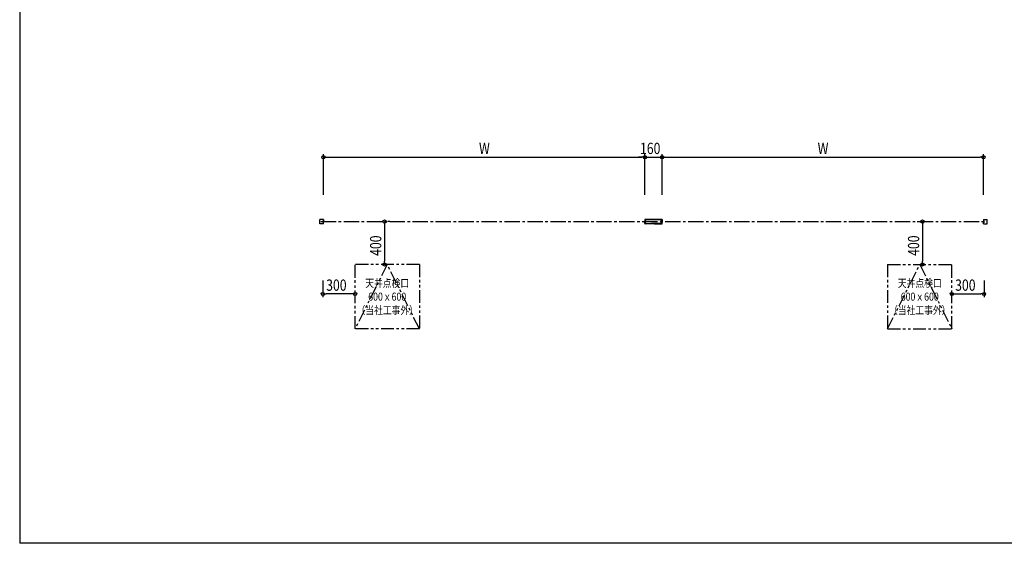
# Model space of a CAD drawing. Extents: x 0 to 16436, y 0 to 11745.
# Drawn here: x 0 to 9189, y 0 to 4883 of the extents above; entities that cross this region are included whole.
import ezdxf
from ezdxf.enums import TextEntityAlignment as Align

# ---------------------------------------------------------------- set-up
doc = ezdxf.new("R2010")
doc.units = 0
doc.header["$LTSCALE"] = 7.5
doc.linetypes.add('CENTER2', pattern=[28.575, 19.05, -3.175, 3.175, -3.175])
doc.linetypes.add('PHANTOM2', pattern=[31.75, 15.875, -3.175, 3.175, -3.175, 3.175, -3.175])
doc.layers.get('0').update_dxf_attribs({"linetype": 'CONTINUOUS'})
doc.layers.get('DEFPOINTS').update_dxf_attribs({"linetype": 'CONTINUOUS'})
doc.styles.add('横文字', font='romans.shx', dxfattribs={"width": 0.8, "bigfont": 'extfont.shx'})
doc.dimstyles.get("Standard").update_dxf_attribs({"dimscale": 30, "dimtxt": 3.5, "dimasz": 1, "dimexe": 1, "dimexo": 5, "dimgap": 1, "dimtad": 1, "dimblk": 'ORIGIN', "dimcen": 2.5, "dimazin": 3, "dimtfac": 1, "dimtix": 1, "dimtmove": 0, "dimatfit": 3})

# ---------------------------------------------------------------- blocks, each defined once
blk = doc.blocks.new('_ORIGIN')
at = {"color": 0, "linetype": 'BYBLOCK'}
blk.add_line((0, 0), (-1, 0), dxfattribs=at)
blk.add_circle((0, 0), 0.5, dxfattribs=at)
blk = doc.blocks.new('*U40')
at = {"style": '横文字', "width": 0.8}
blk.add_text('400', height=105, rotation=90, dxfattribs=at).set_placement((3375, 2680))
blk = doc.blocks.new('*D21')
for p, q in [((3405, 2970), (3405, 2630)), ((3455, 3000), (3435, 3000)), ((3455, 2600), (3435, 2600))]:
    blk.add_line(p, q)
at = {"layer": 'DEFPOINTS', "color": 0}
for p in [(3305, 3000), (3305, 2600), (3405, 2600)]:
    blk.add_point(p, dxfattribs=at)
at = {"xscale": 30, "yscale": 30, "zscale": 30}
for p, rotation in [((3405, 3000), 90), ((3405, 2600), 270)]:
    blk.add_blockref('_ORIGIN', p, dxfattribs=dict(at, rotation=rotation))
blk.add_blockref('*U40', (0, 0))
blk = doc.blocks.new('*U39')
at = {"style": '横文字', "width": 0.8}
blk.add_text('300', height=105, dxfattribs=at).set_placement((2860, 2355))
blk = doc.blocks.new('*D22')
for p, q in [((2830, 2450), (2830, 2295)), ((3100, 2325), (2860, 2325)), ((3130, 2275), (3130, 2295))]:
    blk.add_line(p, q)
at = {"layer": 'DEFPOINTS', "color": 0}
for p in [(2830, 2600), (3130, 2425), (2830, 2325)]:
    blk.add_point(p, dxfattribs=at)
blk.add_blockref('*U39', (0, 0))
at = {"xscale": 30, "yscale": 30, "zscale": 30, "rotation": 180}
blk.add_blockref('_ORIGIN', (2830, 2325), dxfattribs=at)
at = {"xscale": 30, "yscale": 30, "zscale": 30}
blk.add_blockref('_ORIGIN', (3130, 2325), dxfattribs=at)
blk = doc.blocks.new('*U38')
at = {"style": '横文字', "width": 0.8}
blk.add_text('400', height=105, rotation=90, dxfattribs=at).set_placement((8395, 2680))
blk = doc.blocks.new('*D3')
for p, q in [((8375, 3000), (8395, 3000)), ((8425, 2970), (8425, 2630)), ((8375, 2600), (8395, 2600))]:
    blk.add_line(p, q)
at = {"layer": 'DEFPOINTS', "color": 0}
for p in [(8525, 3000), (8425, 2600), (8525, 2600)]:
    blk.add_point(p, dxfattribs=at)
at = {"xscale": 30, "yscale": 30, "zscale": 30}
for p, rotation in [((8425, 3000), 90), ((8425, 2600), 270)]:
    blk.add_blockref('_ORIGIN', p, dxfattribs=dict(at, rotation=rotation))
blk.add_blockref('*U38', (0, 0))
blk = doc.blocks.new('*U37')
at = {"style": '横文字', "width": 0.8}
blk.add_text('300', height=105, dxfattribs=at).set_placement((8730, 2355))
blk = doc.blocks.new('*D4')
for p, q in [((9000, 2450), (9000, 2295)), ((8730, 2325), (8970, 2325)), ((8700, 2275), (8700, 2295))]:
    blk.add_line(p, q)
at = {"layer": 'DEFPOINTS', "color": 0}
for p in [(9000, 2600), (8700, 2425), (9000, 2325)]:
    blk.add_point(p, dxfattribs=at)
blk.add_blockref('*U37', (0, 0))
at = {"xscale": 30, "yscale": 30, "zscale": 30, "rotation": 180}
blk.add_blockref('_ORIGIN', (8700, 2325), dxfattribs=at)
at = {"xscale": 30, "yscale": 30, "zscale": 30}
blk.add_blockref('_ORIGIN', (9000, 2325), dxfattribs=at)
blk = doc.blocks.new('*U36')
at = {"style": '横文字', "width": 0.8}
blk.add_text('W', height=105, dxfattribs=at).set_placement((4287, 3630))
blk = doc.blocks.new('*D5')
for p, q in [((2835, 3250), (2835, 3630)), ((2865, 3600), (5805, 3600)), ((5835, 3250), (5835, 3630))]:
    blk.add_line(p, q)
at = {"layer": 'DEFPOINTS', "color": 0}
for p in [(5835, 3600), (2835, 3100), (5835, 3100)]:
    blk.add_point(p, dxfattribs=at)
blk.add_blockref('*U36', (0, 0))
at = {"xscale": 30, "yscale": 30, "zscale": 30, "rotation": 180}
blk.add_blockref('_ORIGIN', (2835, 3600), dxfattribs=at)
at = {"xscale": 30, "yscale": 30, "zscale": 30}
blk.add_blockref('_ORIGIN', (5835, 3600), dxfattribs=at)
blk = doc.blocks.new('*U35')
at = {"style": '横文字', "width": 0.8}
blk.add_text('160', height=105, dxfattribs=at).set_placement((5789, 3630))
blk = doc.blocks.new('*D6')
for p, q in [((5805, 3600), (5775, 3600)), ((5835, 3250), (5835, 3630)), ((5835, 3600), (5995, 3600)), ((5995, 3250), (5995, 3630)), ((6025, 3600), (6055, 3600))]:
    blk.add_line(p, q)
at = {"layer": 'DEFPOINTS', "color": 0}
for p in [(5995, 3600), (5835, 3100), (5995, 3100)]:
    blk.add_point(p, dxfattribs=at)
blk.add_blockref('*U35', (0, 0))
at = {"xscale": 30, "yscale": 30, "zscale": 30}
blk.add_blockref('_ORIGIN', (5835, 3600), dxfattribs=at)
at = {"xscale": 30, "yscale": 30, "zscale": 30, "rotation": 180}
blk.add_blockref('_ORIGIN', (5995, 3600), dxfattribs=at)
blk = doc.blocks.new('*U34')
at = {"style": '横文字', "width": 0.8}
blk.add_text('W', height=105, dxfattribs=at).set_placement((7447, 3630))
blk = doc.blocks.new('*D7')
for p, q in [((5995, 3250), (5995, 3630)), ((6025, 3600), (8965, 3600)), ((8995, 3250), (8995, 3630))]:
    blk.add_line(p, q)
at = {"layer": 'DEFPOINTS', "color": 0}
for p in [(8995, 3600), (5995, 3100), (8995, 3100)]:
    blk.add_point(p, dxfattribs=at)
blk.add_blockref('*U34', (0, 0))
at = {"xscale": 30, "yscale": 30, "zscale": 30, "rotation": 180}
blk.add_blockref('_ORIGIN', (5995, 3600), dxfattribs=at)
at = {"xscale": 30, "yscale": 30, "zscale": 30}
blk.add_blockref('_ORIGIN', (8995, 3600), dxfattribs=at)

msp = doc.modelspace()

# ---------------------------------------------------------------- linework, layer by layer
for p, q in [((0, 11745), (0, 0)), ((2835, 3020), (2800, 3020)), ((2800, 2980), (2800, 3020)), ((2835, 2980), (2800, 2980)), ((2835, 3004), (2825.038, 3004)), ((2835, 2996), (2825.038, 2996)), ((2835, 3020), (2835, 3004)), ((2835, 2980), (2835, 2996)), ((5835, 3018.4), (5835, 3005.746)), ((5835, 2981.6), (5835, 2994.254)), ((5907, 3020), (5836.6, 3020)), ((5836.6, 3005.746), (5836.6, 3018.4)), ((5836.6, 3018.4), (5907, 3018.4)), ((5836.6, 3005.746), (5844.822, 3006.465)), ((5836.6, 2994.254), (5836.6, 2981.6)), ((5836.6, 2994.254), (5844.822, 2993.535)), ((5836.6, 2981.6), (5907, 2981.6)), ((5907, 2980), (5836.6, 2980)), ((5844.962, 3004.872), (5836.739, 3004.152)), ((5844.962, 2995.128), (5836.739, 2995.848)), ((5844.962, 3004.872), (5844.822, 3006.465)), ((5844.962, 2995.128), (5844.822, 2993.535)), ((5915, 3018.4), (5897, 3018.4)), ((5897, 3018.4), (5897, 3017.94)), ((5897, 3017.94), (5915, 3017.94)), ((5897, 2981.6), (5897, 2982.06)), ((5897, 2982.06), (5915, 2982.06)), ((5915, 2981.6), (5897, 2981.6)), ((5907, 3018.4), (5907, 3020)), ((5907, 2981.6), (5907, 2980)), ((5915, 3017.94), (5915, 3018.4)), ((5915, 3018.4), (5933, 3018.4)), ((5915, 3017.94), (5915, 3018.4)), ((5933, 3017.94), (5915, 3017.94)), ((5915, 2982.06), (5915, 2981.6)), ((5933, 2982.06), (5915, 2982.06)), ((5915, 2982.06), (5915, 2981.6)), ((5915, 2981.6), (5933, 2981.6)), ((5923, 3020), (5993.4, 3020)), ((5923, 3018.4), (5923, 3020)), ((5993.4, 3018.4), (5923, 3018.4)), ((5993.4, 2981.6), (5923, 2981.6)), ((5923, 2981.6), (5923, 2980)), ((5923, 2980), (5993.4, 2980)), ((5933, 3018.4), (5933, 3017.94)), ((5933, 2981.6), (5933, 2982.06)), ((5985.038, 3004.872), (5985.178, 3006.465)), ((5985.038, 3004.872), (5993.261, 3004.152)), ((5985.038, 2995.128), (5993.261, 2995.848)), ((5985.038, 2995.128), (5985.178, 2993.535)), ((5993.4, 3005.746), (5985.178, 3006.465)), ((5993.4, 2994.254), (5985.178, 2993.535)), ((5993.4, 3005.746), (5993.4, 3018.4)), ((5993.4, 2994.254), (5993.4, 2981.6)), ((5995, 3018.4), (5995, 3005.746)), ((5995, 2981.6), (5995, 2994.254)), ((8995, 3020), (9030, 3020)), ((8995, 3020), (8995, 3004)), ((8995, 3004), (9004.962, 3004)), ((8995, 2980), (8995, 2996)), ((8995, 2996), (9004.962, 2996)), ((8995, 2980), (9030, 2980)), ((9030, 2980), (9030, 3020)), ((16380, 0), (0, 0))]:
    msp.add_line(p, q)
at = {"linetype": 'CENTER2'}
msp.add_line((2810, 3000), (9020, 3000), dxfattribs=at)
at = {"linetype": 'PHANTOM2'}
for p, q in [((3430, 2600), (3130, 2000)), ((3130, 2000), (3130, 2600)), ((3730, 2600), (3130, 2600)), ((3730, 2000), (3430, 2600)), ((3730, 2600), (3730, 2000)), ((8100, 2000), (8400, 2600)), ((8100, 2600), (8100, 2000)), ((8100, 2600), (8700, 2600)), ((8400, 2600), (8700, 2000)), ((8700, 2000), (8700, 2600)), ((3730, 2000), (3130, 2000)), ((8100, 2000), (8700, 2000))]:
    msp.add_line(p, q, dxfattribs=at)
for centre, start, end in [((5836.6, 3018.4), 90, 180), ((5836.6, 3005.746), 180, 275), ((5836.6, 2994.254), 85, 180), ((5836.6, 2981.6), 180, 270), ((5993.4, 3005.746), 265, 0), ((5993.4, 2994.254), 0, 95), ((5993.4, 3018.4), 0, 90), ((5993.4, 2981.6), 270, 0)]:
    msp.add_arc(centre, 1.6, start, end)

# ---------------------------------------------------------------- texts
at = {"style": '横文字', "width": 0.8}
for s, p in [('天井点検口', (3430, 2426)), ('天井点検口', (8400, 2426)), ('600ｘ600', (3430, 2300)), ('600ｘ600', (8400, 2300)), ('（当社工事外）', (3430, 2174)), ('（当社工事外）', (8400, 2174))]:
    msp.add_text(s, height=75, dxfattribs=at).set_placement(p, align=Align.MIDDLE_CENTER)

# ---------------------------------------------------------------- dimensions: what is measured, and where the dimension line sits
for base, p1, p2, picture, middle in [((5835, 3600), (2835, 3100), (5835, 3100), '*D5', (4335, 3682.5)), ((8995, 3600), (5995, 3100), (8995, 3100), '*D7', (7495, 3682.5))]:
    dim = msp.add_linear_dim(base=base, p1=p1, p2=p2, text='W', dimstyle='Standard')
    dim.commit()
    dim.dimension.update_dxf_attribs({"geometry": picture, "text_midpoint": middle})
for base, p1, p2, picture, middle in [((5995, 3600), (5835, 3100), (5995, 3100), '*D6', (5915, 3682.5)), ((9000, 2325), (8700, 2425), (9000, 2600), '*D4', (8850, 2407.5))]:
    dim = msp.add_linear_dim(base=base, p1=p1, p2=p2, dimstyle='Standard')
    dim.commit()
    dim.dimension.update_dxf_attribs({"geometry": picture, "text_midpoint": middle})
for base, p1, p2, angle, picture, middle in [((3405, 2600), (3305, 3000), (3305, 2600), 90, '*D21', (3322.5, 2800)), ((8425, 2600), (8525, 3000), (8525, 2600), 90, '*D3', (8342.5, 2800)), ((2830, 2325), (3130, 2425), (2830, 2600), 180, '*D22', (2980, 2407.5))]:
    dim = msp.add_linear_dim(base=base, p1=p1, p2=p2, angle=angle, dimstyle='Standard')
    dim.commit()
    dim.dimension.update_dxf_attribs({"geometry": picture, "text_midpoint": middle})

doc.saveas('drawing.dxf')
